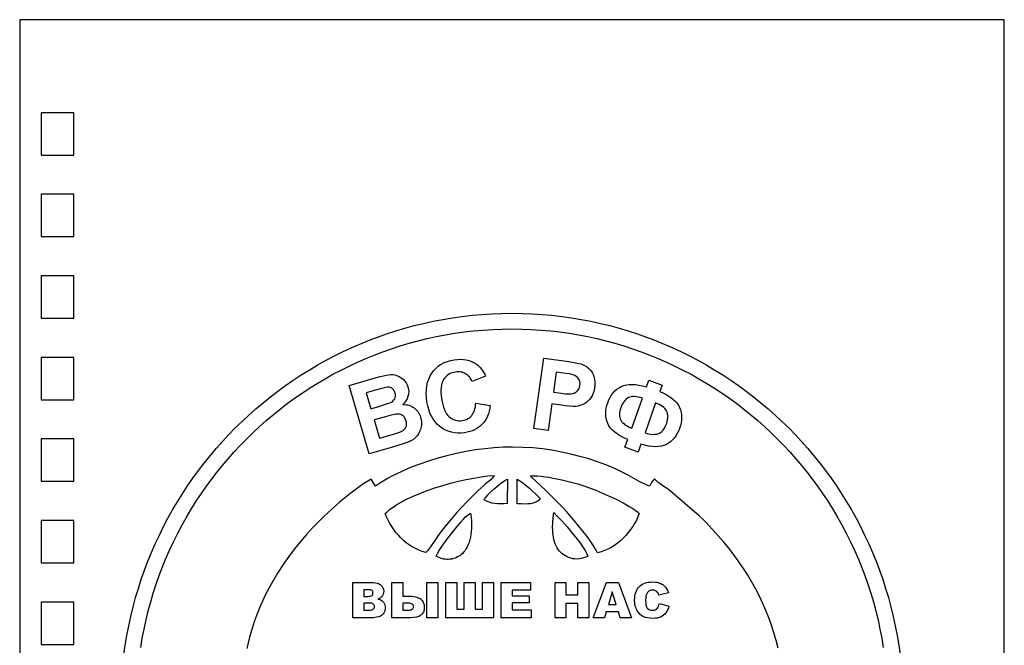
# Model space of a CAD drawing. Extents: x 0 to 311, y 0 to 210.
# Drawn here: x 0 to 151, y 114 to 210 of the extents above; entities that cross this region are included whole.
import ezdxf

# ---------------------------------------------------------------- set-up
doc = ezdxf.new("R2010")
doc.units = 0

msp = doc.modelspace()

# ---------------------------------------------------------------- linework, layer by layer
for points in [[(0, 0), (151, 0), (151, 210), (0, 210), (0, 0)], [(3.3, 189.25), (8.3, 189.25), (8.3, 195.75), (3.3, 195.75), (3.3, 189.25)], [(3.3, 176.75), (8.3, 176.75), (8.3, 183.25), (3.3, 183.25), (3.3, 176.75)], [(3.3, 164.25), (8.3, 164.25), (8.3, 170.75), (3.3, 170.75), (3.3, 164.25)], [(3.3, 151.75), (8.3, 151.75), (8.3, 158.25), (3.3, 158.25), (3.3, 151.75)], [(69.95, 151.22), (72.16, 150.89), (72.1, 150.44), (72, 150.01), (71.89, 149.61), (71.75, 149.24), (71.59, 148.89), (71.4, 148.57), (71.18, 148.27), (70.95, 148), (70.68, 147.75), (70.4, 147.53), (70.09, 147.33), (69.76, 147.16), (69.41, 147.01), (69.03, 146.88), (68.63, 146.78), (68.21, 146.7), (67.68, 146.64), (67.17, 146.64), (66.67, 146.68), (66.2, 146.77), (65.73, 146.91), (65.29, 147.1), (64.86, 147.34), (64.45, 147.63), (64.07, 147.97), (63.73, 148.34), (63.42, 148.76), (63.15, 149.22), (62.92, 149.71), (62.73, 150.25), (62.58, 150.82), (62.46, 151.44), (62.38, 152.1), (62.35, 152.73), (62.38, 153.32), (62.45, 153.89), (62.56, 154.42), (62.73, 154.93), (62.95, 155.4), (63.22, 155.84), (63.53, 156.24), (63.87, 156.61), (64.25, 156.93), (64.66, 157.2), (65.1, 157.44), (65.59, 157.63), (66.1, 157.78), (66.65, 157.89), (67.14, 157.94), (67.61, 157.96), (68.06, 157.93), (68.49, 157.86), (68.91, 157.76), (69.3, 157.61), (69.68, 157.43), (70.05, 157.2), (70.25, 157.04), (70.45, 156.87), (70.64, 156.67), (70.82, 156.45), (70.99, 156.22), (71.15, 155.96), (71.31, 155.68), (71.45, 155.38), (69.37, 154.54), (69.29, 154.73), (69.19, 154.92), (69.08, 155.08), (68.97, 155.24), (68.83, 155.39), (68.69, 155.52), (68.54, 155.63), (68.38, 155.74), (68.2, 155.83), (68.02, 155.9), (67.84, 155.96), (67.65, 156), (67.45, 156.03), (67.25, 156.03), (67.04, 156.03), (66.83, 156), (66.53, 155.94), (66.26, 155.86), (66.01, 155.75), (65.77, 155.62), (65.55, 155.46), (65.35, 155.28), (65.17, 155.08), (65.01, 154.84), (64.87, 154.59), (64.75, 154.3), (64.67, 153.98), (64.62, 153.63), (64.59, 153.26), (64.59, 152.85), (64.62, 152.41), (64.68, 151.94), (64.77, 151.45), (64.87, 151), (64.99, 150.59), (65.13, 150.22), (65.29, 149.89), (65.46, 149.6), (65.65, 149.35), (65.86, 149.14), (66.08, 148.97), (66.31, 148.82), (66.55, 148.71), (66.8, 148.62), (67.07, 148.56), (67.34, 148.53), (67.62, 148.54), (67.91, 148.57), (68.12, 148.61), (68.32, 148.66), (68.51, 148.74), (68.69, 148.83), (68.87, 148.93), (69.03, 149.05), (69.18, 149.19), (69.32, 149.34), (69.45, 149.52), (69.56, 149.7), (69.66, 149.91), (69.75, 150.14), (69.82, 150.38), (69.88, 150.64), (69.92, 150.92), (69.95, 151.22)], [(78.85, 147.33), (80.36, 158.13), (83.86, 157.64), (84.76, 157.51), (85.49, 157.37), (86.05, 157.25), (86.43, 157.12), (86.64, 157.02), (86.85, 156.9), (87.04, 156.76), (87.23, 156.61), (87.4, 156.45), (87.55, 156.26), (87.7, 156.06), (87.83, 155.84), (87.95, 155.61), (88.05, 155.37), (88.12, 155.11), (88.17, 154.84), (88.2, 154.56), (88.21, 154.27), (88.2, 153.97), (88.16, 153.65), (88.08, 153.18), (87.95, 152.75), (87.78, 152.36), (87.57, 152.03), (87.33, 151.73), (87.08, 151.48), (86.8, 151.26), (86.51, 151.09), (86.2, 150.95), (85.9, 150.85), (85.6, 150.78), (85.3, 150.74), (84.86, 150.73), (84.33, 150.75), (83.72, 150.81), (83.02, 150.9), (81.61, 151.1), (81.03, 147.02), (78.85, 147.33)], [(50.51, 153.91), (54.7, 155.15), (55.28, 155.31), (55.79, 155.44), (56.22, 155.53), (56.58, 155.59), (56.9, 155.61), (57.21, 155.6), (57.51, 155.56), (57.8, 155.48), (58.09, 155.37), (58.36, 155.23), (58.62, 155.06), (58.86, 154.85), (59.09, 154.61), (59.28, 154.34), (59.43, 154.05), (59.55, 153.72), (59.63, 153.36), (59.66, 152.99), (59.63, 152.62), (59.55, 152.26), (59.42, 151.91), (59.24, 151.59), (59.02, 151.29), (58.75, 151.02), (59, 151.02), (59.25, 150.99), (59.48, 150.95), (59.7, 150.9), (59.92, 150.82), (60.12, 150.73), (60.31, 150.63), (60.5, 150.51), (60.67, 150.37), (60.82, 150.22), (60.97, 150.06), (61.1, 149.89), (61.21, 149.7), (61.31, 149.51), (61.4, 149.3), (61.48, 149.08), (61.56, 148.71), (61.6, 148.35), (61.6, 147.97), (61.55, 147.59), (61.47, 147.21), (61.34, 146.86), (61.17, 146.54), (60.97, 146.24), (60.72, 145.97), (60.42, 145.72), (60.08, 145.51), (59.69, 145.32), (58.81, 145.01), (57.17, 144.5), (53.6, 143.44), (50.51, 153.91)], [(82.29, 156), (81.86, 152.92), (83.05, 152.76), (83.64, 152.68), (84.13, 152.65), (84.51, 152.65), (84.79, 152.69), (85.01, 152.75), (85.21, 152.85), (85.39, 152.97), (85.55, 153.12), (85.68, 153.3), (85.79, 153.49), (85.86, 153.7), (85.91, 153.93), (85.93, 154.22), (85.9, 154.48), (85.83, 154.73), (85.7, 154.96), (85.54, 155.16), (85.36, 155.32), (85.14, 155.46), (84.9, 155.56), (84.66, 155.63), (84.32, 155.7), (83.34, 155.85), (82.29, 156)], [(95.28, 144.94), (94.85, 143.74), (92.81, 144.46), (93.24, 145.67), (92.66, 145.92), (92.14, 146.19), (91.67, 146.47), (91.26, 146.77), (90.91, 147.08), (90.61, 147.41), (90.37, 147.76), (90.19, 148.12), (90.06, 148.5), (89.96, 148.88), (89.9, 149.27), (89.88, 149.66), (89.9, 150.06), (89.96, 150.47), (90.05, 150.88), (90.18, 151.3), (90.35, 151.73), (90.55, 152.12), (90.77, 152.48), (91.02, 152.81), (91.29, 153.1), (91.59, 153.36), (91.91, 153.59), (92.26, 153.78), (92.64, 153.93), (93.04, 154.04), (93.48, 154.1), (93.95, 154.11), (94.44, 154.08), (94.97, 154.01), (95.52, 153.89), (96.11, 153.72), (96.47, 154.74), (98.51, 154.01), (98.15, 152.99), (98.72, 152.75), (99.24, 152.48), (99.71, 152.2), (100.12, 151.9), (100.47, 151.59), (100.77, 151.26), (101.01, 150.91), (101.19, 150.55), (101.33, 150.18), (101.42, 149.8), (101.48, 149.41), (101.51, 149.01), (101.49, 148.61), (101.43, 148.2), (101.34, 147.79), (101.2, 147.36), (101.04, 146.95), (100.85, 146.57), (100.64, 146.22), (100.4, 145.9), (100.13, 145.61), (99.84, 145.35), (99.52, 145.11), (99.18, 144.91), (98.81, 144.75), (98.41, 144.63), (97.97, 144.56), (97.5, 144.54), (96.99, 144.57), (96.45, 144.64), (95.88, 144.77), (95.28, 144.94)], [(53.14, 152.8), (53.86, 150.38), (55.24, 150.79), (56.24, 151.1), (56.76, 151.28), (57.01, 151.4), (57.21, 151.55), (57.38, 151.72), (57.51, 151.91), (57.59, 152.11), (57.63, 152.33), (57.63, 152.57), (57.57, 152.81), (57.49, 153.04), (57.38, 153.23), (57.24, 153.39), (57.07, 153.52), (56.88, 153.61), (56.67, 153.66), (56.43, 153.68), (56.17, 153.65), (55.56, 153.5), (54.36, 153.15), (53.14, 152.8)], [(93.86, 147.41), (95.49, 151.98), (95.17, 152.09), (94.86, 152.17), (94.58, 152.22), (94.31, 152.24), (94.05, 152.24), (93.81, 152.21), (93.59, 152.16), (93.38, 152.08), (93.19, 151.97), (93.01, 151.84), (92.84, 151.68), (92.68, 151.5), (92.54, 151.29), (92.4, 151.06), (92.28, 150.8), (92.17, 150.52), (92.08, 150.25), (92.02, 149.98), (91.99, 149.73), (91.98, 149.49), (91.99, 149.26), (92.03, 149.04), (92.1, 148.83), (92.19, 148.63), (92.31, 148.44), (92.46, 148.26), (92.63, 148.09), (92.82, 147.93), (93.04, 147.78), (93.29, 147.65), (93.56, 147.52), (93.86, 147.41)], [(95.9, 146.68), (96.3, 146.56), (96.68, 146.48), (97.05, 146.44), (97.4, 146.45), (97.72, 146.5), (98.01, 146.59), (98.27, 146.72), (98.49, 146.89), (98.69, 147.11), (98.88, 147.39), (99.05, 147.74), (99.22, 148.15), (99.31, 148.42), (99.37, 148.68), (99.4, 148.94), (99.41, 149.18), (99.39, 149.41), (99.35, 149.63), (99.29, 149.84), (99.19, 150.04), (99.07, 150.23), (98.93, 150.41), (98.76, 150.57), (98.57, 150.73), (98.34, 150.88), (98.1, 151.02), (97.83, 151.14), (97.53, 151.26), (95.9, 146.68)], [(54.37, 148.65), (55.2, 145.84), (57.16, 146.42), (58.09, 146.71), (58.39, 146.82), (58.59, 146.91), (58.8, 147.03), (58.97, 147.18), (59.12, 147.36), (59.23, 147.56), (59.31, 147.77), (59.34, 148.01), (59.33, 148.26), (59.27, 148.53), (59.19, 148.76), (59.08, 148.95), (58.95, 149.12), (58.8, 149.27), (58.63, 149.38), (58.44, 149.47), (58.23, 149.53), (58, 149.55), (57.7, 149.54), (57.28, 149.46), (56.74, 149.33), (56.08, 149.15), (54.37, 148.65)], [(3.3, 139.25), (8.3, 139.25), (8.3, 145.75), (3.3, 145.75), (3.3, 139.25)], [(56.04, 134.3), (56.34, 134.58), (56.67, 134.86), (57.03, 135.14), (57.42, 135.41), (57.84, 135.67), (58.28, 135.93), (59.23, 136.44), (60.26, 136.93), (61.35, 137.39), (62.49, 137.83), (63.67, 138.24), (64.88, 138.61), (66.09, 138.95), (67.3, 139.26), (68.49, 139.53), (69.65, 139.75), (70.75, 139.94), (71.8, 140.07), (72.78, 140.16), (72.6, 139.9), (72.42, 139.68), (72.23, 139.5), (72.04, 139.34), (71.64, 139.03), (71.43, 138.86), (71.21, 138.66), (70.28, 137.79), (69.41, 136.94), (68.58, 136.1), (67.77, 135.26), (66.99, 134.4), (66.2, 133.49), (65.42, 132.53), (64.61, 131.49), (64.1, 130.78), (63.48, 129.88), (62.84, 128.98), (62.54, 128.61), (62.28, 128.32), (61.73, 128.48), (61.2, 128.69), (60.69, 128.93), (60.2, 129.2), (59.73, 129.5), (59.28, 129.83), (58.86, 130.19), (58.45, 130.58), (58.07, 130.99), (57.71, 131.41), (57.37, 131.86), (57.06, 132.32), (56.77, 132.8), (56.5, 133.29), (56.26, 133.79), (56.04, 134.3)], [(71.21, 136.41), (71.29, 136.56), (71.42, 136.74), (71.79, 137.16), (72.26, 137.63), (72.79, 138.12), (73.36, 138.59), (73.9, 139.01), (74.4, 139.35), (74.61, 139.48), (74.79, 139.58), (74.74, 135.85), (74.26, 135.8), (73.78, 135.78), (73.31, 135.79), (72.85, 135.83), (72.41, 135.92), (71.99, 136.04), (71.58, 136.2), (71.21, 136.41)], [(76.3, 139.58), (76.72, 139.33), (77.18, 139.01), (77.67, 138.62), (78.17, 138.19), (78.65, 137.74), (79.11, 137.31), (79.52, 136.9), (79.86, 136.54), (79.5, 136.26), (79.32, 136.15), (79.14, 136.06), (78.96, 135.98), (78.76, 135.92), (78.36, 135.82), (77.92, 135.78), (77.43, 135.76), (76.89, 135.78), (76.28, 135.81), (76.3, 139.58)], [(88.61, 128.28), (88.4, 128.69), (88.17, 129.1), (87.91, 129.52), (87.63, 129.94), (87.02, 130.79), (86.37, 131.62), (85.71, 132.44), (85.05, 133.22), (83.85, 134.61), (83.23, 135.31), (82.44, 136.12), (81.56, 136.98), (80.67, 137.83), (79.1, 139.31), (78.56, 139.82), (78.28, 140.11), (78.81, 140.11), (79.37, 140.08), (79.96, 140.03), (80.57, 139.95), (81.2, 139.86), (81.83, 139.75), (83.12, 139.48), (84.39, 139.18), (85.59, 138.84), (86.69, 138.5), (87.65, 138.16), (88.34, 137.89), (89.26, 137.5), (90.32, 137.03), (91.45, 136.5), (92.55, 135.93), (93.08, 135.64), (93.57, 135.36), (94.01, 135.08), (94.4, 134.81), (94.73, 134.55), (94.98, 134.3), (94.79, 133.8), (94.57, 133.3), (94.31, 132.8), (94.01, 132.31), (93.69, 131.84), (93.33, 131.38), (92.95, 130.94), (92.55, 130.52), (92.12, 130.13), (91.67, 129.76), (91.2, 129.42), (90.71, 129.12), (90.2, 128.85), (89.68, 128.62), (89.15, 128.43), (88.61, 128.28)], [(87.14, 127.78), (86.8, 127.62), (86.47, 127.5), (86.13, 127.41), (85.8, 127.36), (85.47, 127.34), (85.15, 127.35), (84.84, 127.39), (84.53, 127.46), (84.23, 127.55), (83.95, 127.67), (83.68, 127.81), (83.43, 127.97), (83.19, 128.15), (82.98, 128.34), (82.78, 128.55), (82.6, 128.78), (82.43, 129.05), (82.28, 129.35), (82.14, 129.66), (82.03, 129.99), (81.94, 130.33), (81.87, 130.68), (81.81, 131.05), (81.77, 131.42), (81.74, 131.8), (81.73, 132.18), (81.76, 132.95), (81.83, 133.71), (81.94, 134.45), (82.49, 133.88), (83.17, 133.13), (83.95, 132.26), (84.75, 131.32), (85.53, 130.35), (85.89, 129.87), (86.22, 129.4), (86.52, 128.95), (86.78, 128.53), (86.99, 128.14), (87.14, 127.78)], [(3.3, 126.75), (8.3, 126.75), (8.3, 133.25), (3.3, 133.25), (3.3, 126.75)], [(63.87, 127.78), (64.08, 128.18), (64.34, 128.63), (64.65, 129.11), (64.99, 129.6), (65.68, 130.53), (66.27, 131.28), (66.88, 132.06), (67.61, 132.96), (67.99, 133.39), (68.38, 133.79), (68.77, 134.12), (68.96, 134.26), (69.15, 134.37), (69.23, 133.74), (69.27, 133.15), (69.29, 132.59), (69.29, 132.07), (69.26, 131.57), (69.21, 131.11), (69.13, 130.67), (69.04, 130.27), (68.93, 129.89), (68.8, 129.54), (68.65, 129.22), (68.49, 128.93), (68.31, 128.66), (68.12, 128.42), (67.92, 128.2), (67.7, 128.01), (67.48, 127.84), (67.25, 127.7), (67.01, 127.57), (66.77, 127.47), (66.53, 127.4), (66.28, 127.34), (66.02, 127.3), (65.77, 127.28), (65.52, 127.29), (65.27, 127.31), (65.02, 127.34), (64.78, 127.4), (64.54, 127.47), (64.31, 127.56), (64.08, 127.66), (63.87, 127.78)], [(98.1, 120.54), (99.56, 120.1), (99.48, 119.8), (99.37, 119.54), (99.25, 119.29), (99.1, 119.07), (98.93, 118.88), (98.74, 118.71), (98.54, 118.57), (98.31, 118.45), (98.06, 118.36), (97.78, 118.29), (97.46, 118.25), (97.12, 118.24), (96.7, 118.26), (96.32, 118.3), (95.98, 118.38), (95.68, 118.49), (95.41, 118.65), (95.16, 118.85), (94.93, 119.09), (94.71, 119.39), (94.62, 119.56), (94.54, 119.74), (94.47, 119.93), (94.41, 120.13), (94.33, 120.56), (94.31, 121.04), (94.32, 121.37), (94.35, 121.67), (94.41, 121.96), (94.49, 122.23), (94.59, 122.48), (94.71, 122.7), (94.85, 122.91), (95.02, 123.1), (95.21, 123.27), (95.41, 123.42), (95.64, 123.54), (95.88, 123.64), (96.14, 123.72), (96.42, 123.78), (96.72, 123.81), (97.04, 123.82), (97.52, 123.8), (97.74, 123.77), (97.95, 123.72), (98.14, 123.66), (98.32, 123.59), (98.49, 123.51), (98.64, 123.41), (98.78, 123.3), (98.91, 123.18), (99.04, 123.04), (99.15, 122.89), (99.26, 122.72), (99.35, 122.54), (99.51, 122.14), (98.04, 121.82), (97.96, 122.03), (97.87, 122.18), (97.72, 122.35), (97.53, 122.47), (97.32, 122.55), (97.08, 122.58), (96.94, 122.57), (96.81, 122.55), (96.69, 122.51), (96.58, 122.46), (96.47, 122.4), (96.38, 122.32), (96.29, 122.23), (96.21, 122.12), (96.11, 121.92), (96.04, 121.68), (96, 121.39), (95.98, 121.05), (96, 120.64), (96.05, 120.3), (96.13, 120.02), (96.19, 119.92), (96.25, 119.82), (96.4, 119.68), (96.58, 119.57), (96.79, 119.51), (97.02, 119.49), (97.24, 119.51), (97.44, 119.56), (97.61, 119.64), (97.74, 119.76), (97.86, 119.91), (97.95, 120.09), (98.04, 120.3), (98.1, 120.54)], [(51.08, 123.73), (54.2, 123.73), (54.57, 123.71), (54.89, 123.63), (55.04, 123.58), (55.17, 123.51), (55.29, 123.44), (55.4, 123.34), (55.58, 123.14), (55.71, 122.91), (55.79, 122.66), (55.82, 122.39), (55.8, 122.16), (55.75, 121.94), (55.65, 121.75), (55.52, 121.57), (55.41, 121.46), (55.28, 121.36), (55.12, 121.28), (54.94, 121.2), (55.21, 121.12), (55.44, 121.01), (55.64, 120.88), (55.79, 120.72), (55.91, 120.54), (56, 120.34), (56.05, 120.11), (56.07, 119.87), (56.06, 119.66), (56.02, 119.47), (55.96, 119.29), (55.87, 119.11), (55.77, 118.95), (55.64, 118.81), (55.5, 118.69), (55.34, 118.58), (55.22, 118.53), (55.08, 118.48), (54.71, 118.41), (54.24, 118.35), (53.96, 118.33), (51.08, 118.33), (51.08, 123.73)], [(52.76, 121.61), (53.49, 121.61), (53.67, 121.62), (53.82, 121.65), (53.94, 121.69), (54.03, 121.75), (54.1, 121.82), (54.15, 121.91), (54.17, 122.02), (54.18, 122.14), (54.17, 122.25), (54.15, 122.35), (54.1, 122.43), (54.03, 122.51), (53.94, 122.56), (53.82, 122.6), (53.67, 122.63), (53.5, 122.64), (52.76, 122.64), (52.76, 121.61)], [(58.75, 121.65), (59.64, 121.65), (60.21, 121.62), (60.47, 121.59), (60.71, 121.54), (60.92, 121.48), (61.12, 121.41), (61.3, 121.32), (61.46, 121.22), (61.6, 121.1), (61.72, 120.97), (61.82, 120.82), (61.9, 120.66), (61.97, 120.49), (62.01, 120.3), (62.04, 120.09), (62.05, 119.87), (62.04, 119.69), (62.02, 119.52), (61.97, 119.36), (61.91, 119.21), (61.84, 119.07), (61.74, 118.95), (61.63, 118.83), (61.5, 118.73), (61.36, 118.63), (61.2, 118.55), (61.03, 118.49), (60.84, 118.43), (60.42, 118.36), (59.95, 118.33), (57.08, 118.33), (57.08, 123.73), (58.75, 123.73), (58.75, 121.65)], [(62.46, 123.73), (64.13, 123.73), (64.13, 118.33), (62.46, 118.33), (62.46, 123.73)], [(72.64, 118.33), (65.37, 118.33), (65.37, 123.73), (67.04, 123.73), (67.04, 119.66), (68.16, 119.66), (68.16, 123.73), (69.83, 123.73), (69.83, 119.66), (70.97, 119.66), (70.97, 123.73), (72.64, 123.73), (72.64, 118.33)], [(73.86, 123.73), (78.34, 123.73), (78.34, 122.58), (75.54, 122.58), (75.54, 121.72), (78.13, 121.72), (78.13, 120.62), (75.54, 120.62), (75.54, 119.55), (78.42, 119.55), (78.42, 118.33), (73.86, 118.33), (73.86, 123.73)], [(82.1, 123.73), (83.77, 123.73), (83.77, 121.84), (85.59, 121.84), (85.59, 123.73), (87.27, 123.73), (87.27, 118.33), (85.59, 118.33), (85.59, 120.52), (83.77, 120.52), (83.77, 118.33), (82.1, 118.33), (82.1, 123.73)], [(91.83, 119.22), (89.93, 119.22), (89.67, 118.33), (87.97, 118.33), (89.99, 123.73), (91.81, 123.73), (93.84, 118.33), (92.1, 118.33), (91.83, 119.22)], [(91.48, 120.39), (90.88, 122.33), (90.29, 120.39), (91.48, 120.39)], [(3.3, 114.25), (8.3, 114.25), (8.3, 120.75), (3.3, 120.75), (3.3, 114.25)], [(52.76, 119.49), (53.61, 119.49), (53.81, 119.5), (53.98, 119.53), (54.12, 119.58), (54.22, 119.64), (54.3, 119.73), (54.35, 119.82), (54.39, 119.93), (54.4, 120.06), (54.39, 120.17), (54.35, 120.27), (54.3, 120.36), (54.22, 120.44), (54.12, 120.5), (53.98, 120.55), (53.81, 120.58), (53.61, 120.59), (52.76, 120.59), (52.76, 119.49)], [(58.75, 119.49), (59.6, 119.49), (59.78, 119.5), (59.94, 119.53), (60.08, 119.57), (60.19, 119.63), (60.27, 119.71), (60.34, 119.81), (60.37, 119.93), (60.38, 120.06), (60.37, 120.18), (60.34, 120.28), (60.27, 120.36), (60.19, 120.43), (60.08, 120.49), (59.94, 120.53), (59.78, 120.55), (59.6, 120.56), (58.75, 120.56), (58.75, 119.49)]]:
    msp.add_lwpolyline(points, close=True)
for points in [[(15.98, 112.64), (16.19, 114.14), (16.44, 115.62), (16.72, 117.09), (17.04, 118.55), (17.39, 119.99), (17.78, 121.43), (18.2, 122.84), (18.65, 124.24), (19.14, 125.63), (19.66, 127), (20.22, 128.35), (20.8, 129.69), (21.42, 131.01), (22.06, 132.32), (22.74, 133.6), (23.45, 134.87), (24.19, 136.11), (24.95, 137.34), (25.75, 138.55), (26.57, 139.73), (27.42, 140.9), (28.3, 142.04), (29.2, 143.17), (30.13, 144.27), (31.09, 145.34), (32.07, 146.4), (33.07, 147.43), (34.1, 148.43), (35.16, 149.41), (36.23, 150.37), (37.33, 151.3), (38.46, 152.2), (39.6, 153.08), (40.77, 153.93), (41.95, 154.75), (43.16, 155.55), (44.39, 156.31), (45.63, 157.05), (46.9, 157.76), (48.19, 158.44), (49.49, 159.08), (50.81, 159.7), (52.15, 160.28), (53.5, 160.84), (54.87, 161.36), (56.26, 161.85), (57.66, 162.3), (59.07, 162.72), (60.51, 163.11), (61.95, 163.46), (63.41, 163.78), (64.88, 164.06), (66.36, 164.31), (67.86, 164.52), (69.37, 164.69), (70.88, 164.82), (72.41, 164.92), (73.95, 164.98), (75.5, 165), (77.05, 164.98), (78.59, 164.92), (80.12, 164.82), (81.63, 164.69), (83.14, 164.52), (84.64, 164.31), (86.12, 164.06), (87.59, 163.78), (89.05, 163.46), (90.5, 163.11), (91.93, 162.72), (93.34, 162.3), (94.74, 161.85), (96.13, 161.36), (97.5, 160.84), (98.86, 160.28), (100.19, 159.7), (101.51, 159.08), (102.82, 158.44), (104.1, 157.76), (105.37, 157.05), (106.61, 156.31), (107.84, 155.55), (109.05, 154.75), (110.23, 153.93), (111.4, 153.08), (112.54, 152.2), (113.67, 151.3), (114.77, 150.37), (115.84, 149.41), (116.9, 148.43), (117.93, 147.43), (118.93, 146.4), (119.91, 145.34), (120.87, 144.27), (121.8, 143.17), (122.7, 142.04), (123.58, 140.9), (124.43, 139.73), (125.25, 138.55), (126.05, 137.34), (126.81, 136.11), (127.55, 134.87), (128.26, 133.6), (128.94, 132.32), (129.58, 131.01), (130.2, 129.69), (130.79, 128.35), (131.34, 127), (131.86, 125.63), (132.35, 124.24), (132.8, 122.84), (133.22, 121.43), (133.61, 119.99), (133.96, 118.55), (134.28, 117.09), (134.56, 115.62), (134.81, 114.14), (135.02, 112.64)], [(18.56, 113.77), (18.8, 115.2), (19.07, 116.61), (19.38, 118.01), (19.71, 119.4), (20.09, 120.77), (20.49, 122.13), (20.93, 123.47), (21.4, 124.8), (21.9, 126.12), (22.43, 127.42), (22.99, 128.7), (23.58, 129.97), (24.2, 131.22), (24.85, 132.46), (25.53, 133.67), (26.24, 134.87), (26.97, 136.05), (27.74, 137.2), (28.53, 138.34), (29.34, 139.46), (30.19, 140.56), (31.05, 141.64), (31.95, 142.69), (32.86, 143.73), (33.81, 144.74), (34.77, 145.73), (35.76, 146.69), (36.77, 147.64), (37.81, 148.55), (38.86, 149.45), (39.94, 150.31), (41.04, 151.16), (42.16, 151.97), (43.3, 152.76), (44.45, 153.53), (45.63, 154.26), (46.83, 154.97), (48.04, 155.65), (49.28, 156.3), (50.53, 156.92), (51.8, 157.51), (53.08, 158.07), (54.38, 158.6), (55.7, 159.1), (57.03, 159.57), (58.37, 160.01), (59.73, 160.41), (61.11, 160.79), (62.49, 161.12), (63.89, 161.43), (65.3, 161.7), (66.73, 161.94), (68.16, 162.14), (69.61, 162.3), (71.07, 162.43), (72.54, 162.52), (74.01, 162.58), (75.5, 162.6), (76.99, 162.58), (78.46, 162.52), (79.93, 162.43), (81.39, 162.3), (82.84, 162.14), (84.27, 161.94), (85.7, 161.7), (87.11, 161.43), (88.51, 161.12), (89.9, 160.79), (91.27, 160.41), (92.63, 160.01), (93.97, 159.57), (95.31, 159.1), (96.62, 158.6), (97.92, 158.07), (99.2, 157.51), (100.47, 156.92), (101.72, 156.3), (102.96, 155.65), (104.17, 154.97), (105.37, 154.26), (106.55, 153.53), (107.71, 152.76), (108.84, 151.97), (109.96, 151.16), (111.06, 150.31), (112.14, 149.45), (113.2, 148.55), (114.23, 147.64), (115.24, 146.69), (116.23, 145.73), (117.2, 144.74), (118.14, 143.73), (119.05, 142.69), (119.95, 141.64), (120.82, 140.56), (121.66, 139.46), (122.47, 138.34), (123.26, 137.2), (124.03, 136.05), (124.76, 134.87), (125.47, 133.67), (126.15, 132.46), (126.8, 131.22), (127.42, 129.97), (128.01, 128.7), (128.57, 127.42), (129.1, 126.12), (129.61, 124.8), (130.07, 123.47), (130.51, 122.13), (130.92, 120.77), (131.29, 119.4), (131.63, 118.01), (131.93, 116.61), (132.2, 115.2), (132.44, 113.77)], [(116.31, 113.69), (116.01, 114.87), (115.67, 116.03), (115.3, 117.18), (114.89, 118.31), (114.45, 119.43), (113.97, 120.54), (113.45, 121.63), (112.89, 122.72), (112.3, 123.78), (111.67, 124.84), (111.01, 125.88), (110.31, 126.91), (109.57, 127.93), (108.8, 128.94), (107.99, 129.93), (107.14, 130.91), (106.25, 131.88), (105.27, 132.94), (104.79, 133.43), (104.21, 133.95), (99.81, 137.75), (99.5, 137.99), (99.17, 138.22), (98.49, 138.67), (98.17, 138.9), (97.87, 139.13), (97.6, 139.37), (97.37, 139.62), (97.3, 139.56), (97.27, 139.53), (97.25, 139.48), (97.22, 139.42), (97.19, 139.39), (97.12, 139.34), (96.91, 139.06), (96.82, 138.93), (96.77, 138.81), (96.7, 138.69), (96.59, 138.53), (96.2, 138.67), (95.8, 138.84), (95.41, 139.03), (95.01, 139.24), (93.2, 140.24), (92.09, 140.82), (91.46, 141.11), (90.77, 141.42), (90.02, 141.73), (89.2, 142.04), (88.3, 142.35), (87.33, 142.67), (85.91, 143.07), (84.5, 143.43), (83.07, 143.74), (81.63, 144), (80.17, 144.21), (78.68, 144.36), (77.15, 144.45), (75.57, 144.49), (74.89, 144.49), (74.2, 144.47), (72.78, 144.38), (71.35, 144.24), (69.89, 144.05), (68.43, 143.8), (66.98, 143.51), (65.53, 143.17), (64.11, 142.78), (62.71, 142.36), (61.35, 141.9), (60.05, 141.4), (58.8, 140.87), (57.62, 140.31), (57.06, 140.02), (56.51, 139.72), (55.99, 139.42), (55.5, 139.11), (55.02, 138.8), (54.57, 138.48), (54.57, 138.48), (53.9, 139.58), (53.37, 139.27), (52.8, 138.91), (52.21, 138.5), (51.59, 138.06), (50.97, 137.58), (50.33, 137.08), (49.06, 136.03), (47.83, 134.95), (46.7, 133.91), (45.7, 132.94), (44.9, 132.11), (43.96, 131.09), (43.05, 130.01), (42.15, 128.89), (41.26, 127.72), (40.4, 126.48), (39.56, 125.19), (38.75, 123.82), (38.35, 123.11), (37.96, 122.38), (37.61, 121.68), (37.27, 120.96), (36.94, 120.22), (36.62, 119.45), (36.32, 118.67), (36.03, 117.86), (35.76, 117.04), (35.5, 116.21), (35.25, 115.35), (35.02, 114.49), (34.81, 113.61)]]:
    msp.add_lwpolyline(points)

doc.saveas('drawing.dxf')
